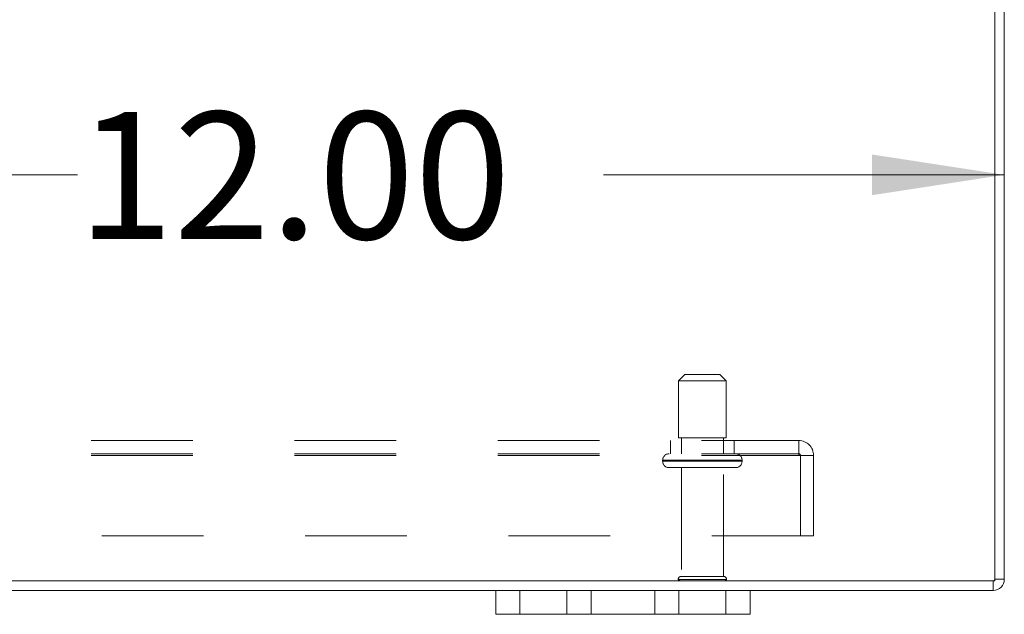
# Model space of a CAD drawing. Units: inches. Extents: x 0 to 23.4, y 0 to 16.5.
# Drawn here: x 7 to 8, y 1.6 to 2.2 of the extents above; entities that cross this region are included whole.
import ezdxf

# ---------------------------------------------------------------- set-up
doc = ezdxf.new("R2010")
doc.units = ezdxf.units.IN
doc.header["$MEASUREMENT"] = 0
doc.linetypes.add('HIDDEN', pattern=[0.075, 0.05, -0.025])
doc.styles.add('SLDTEXTSTYLE0', font='TXT', dxfattribs={"width": 0.75})
doc.dimstyles.new('SLDDIMSTYLE2', dxfattribs={"dimtxt": 0.125, "dimasz": 0.13, "dimexe": 0, "dimexo": 0.0625, "dimgap": 0.03125, "dimtad": 0, "dimtih": 1, "dimtoh": 1, "dimlfac": 8, "dimrnd": 1e-09, "dimzin": 4, "dimdsep": 46, "dimtxsty": 'SLDTEXTSTYLE0', "dimsah": 1, "dimcen": 0.09, "dimadec": 0, "dimazin": 1, "dimtfac": 1, "dimtofl": 0, "dimtmove": 0, "dimatfit": 3, "dimfxl": 1, "dimfrac": 2, "dimtolj": 1, "dimtzin": 12, "dimarcsym": 0})

# ---------------------------------------------------------------- blocks, each defined once
blk = doc.blocks.new('_D_10')
at = {"color": 7, "linetype": 'Continuous', "lineweight": 0}
for p, q in [((6.48886, 2.05047), (6.48886, 2.2045)), ((6.48886, 2.0795), (7.07753, 2.0795)), ((7.98886, 2.0795), (7.59471, 2.0795))]:
    blk.add_line(p, q, dxfattribs=at)
for points in [[(6.48886, 2.0795), (6.61886, 2.0595), (6.61886, 2.0995)], [(7.98886, 2.0795), (7.85886, 2.0995), (7.85886, 2.0595)]]:
    blk.add_solid(points, dxfattribs=at)
at = {"color": 7, "linetype": 'Continuous', "lineweight": 0, "insert": (7.07753, 2.14141, 0.00049), "char_height": 0.125, "attachment_point": 1, "style": 'SLDTEXTSTYLE0'}
blk.add_mtext('12.00', dxfattribs=at)

msp = doc.modelspace()

# ---------------------------------------------------------------- linework, layer by layer
at = {"color": 7, "linetype": 'Continuous', "lineweight": 15}
for p, q in [((7.97952, 1.68018), (7.97952, 2.66151)), ((7.98886, 2.65988), (7.98886, 1.68181)), ((3.49819, 1.68018), (7.97952, 1.68018)), ((7.97789, 1.68018), (7.97789, 1.67085)), ((7.97952, 1.68181), (7.98886, 1.68181)), ((3.98886, 1.67085), (7.48886, 1.67085)), ((7.48886, 1.64735), (7.48886, 1.67085)), ((7.48886, 1.67085), (7.51261, 1.67085)), ((7.51261, 1.67085), (7.51261, 1.64735)), ((7.51261, 1.67085), (7.55886, 1.67085)), ((7.55886, 1.64735), (7.55886, 1.67085)), ((7.55886, 1.67085), (7.58261, 1.67085)), ((7.58261, 1.67085), (7.58261, 1.64735)), ((7.58261, 1.67085), (7.64511, 1.67085)), ((7.64511, 1.64735), (7.64511, 1.67085)), ((7.64511, 1.67085), (7.66886, 1.67085)), ((7.66886, 1.67085), (7.66886, 1.64735)), ((7.66886, 1.67085), (7.71511, 1.67085)), ((7.71511, 1.64735), (7.71511, 1.67085)), ((7.71511, 1.67085), (7.73886, 1.67085)), ((7.73886, 1.67085), (7.73886, 1.64735)), ((7.73886, 1.67085), (7.97789, 1.67085)), ((7.51261, 1.64735), (7.48886, 1.64735)), ((7.51261, 1.64735), (7.55886, 1.64735)), ((7.58261, 1.64735), (7.55886, 1.64735)), ((7.58261, 1.64735), (7.64511, 1.64735)), ((7.66886, 1.64735), (7.64511, 1.64735)), ((7.66886, 1.64735), (7.71511, 1.64735)), ((7.73886, 1.64735), (7.71511, 1.64735))]:
    msp.add_line(p, q, dxfattribs=at)
at = {"color": 7, "linetype": 'HIDDEN', "lineweight": 0}
for p, q in [((7.67479, 1.88331), (7.66854, 1.87706)), ((7.67479, 1.88331), (7.70917, 1.88331)), ((7.71542, 1.87706), (7.70917, 1.88331)), ((7.66854, 1.87706), (7.71542, 1.87706)), ((7.66854, 1.87706), (7.66854, 1.82081)), ((7.71542, 1.82081), (7.71542, 1.87706)), ((7.66854, 1.82081), (7.71542, 1.82081)), ((7.67136, 1.82081), (7.67136, 1.80518)), ((7.71261, 1.80518), (7.71261, 1.82081)), ((3.69098, 1.81818), (7.78673, 1.81818)), ((7.66073, 1.81818), (7.66073, 1.80518)), ((7.72323, 1.80518), (7.72323, 1.81818)), ((7.78673, 1.80356), (7.78673, 1.81818)), ((3.69098, 1.80518), (7.78673, 1.80518)), ((3.69098, 1.80356), (7.78673, 1.80356)), ((7.78673, 1.80356), (7.80136, 1.80356)), ((7.78836, 1.72443), (7.78836, 1.80356)), ((7.80136, 1.80356), (7.80136, 1.72443)), ((7.65292, 1.79893), (7.73084, 1.79893)), ((7.65292, 1.79893), (7.65292, 1.79781)), ((7.65292, 1.79781), (7.73084, 1.79781)), ((7.65294, 1.79893), (7.73094, 1.79893)), ((7.65294, 1.79781), (7.73094, 1.79781)), ((7.73104, 1.79893), (7.65308, 1.79893)), ((7.73104, 1.79781), (7.65308, 1.79781)), ((7.65917, 1.79156), (7.72479, 1.79156)), ((7.67136, 1.79156), (7.67136, 1.68468)), ((7.71261, 1.68468), (7.71261, 1.79156)), ((7.73104, 1.79781), (7.73104, 1.79893)), ((7.80136, 1.72443), (3.67636, 1.72443)), ((7.67136, 1.68468), (7.71261, 1.68468)), ((7.66823, 1.68156), (7.71573, 1.68156)), ((7.97789, 1.68018), (7.97789, 1.67085)), ((7.97952, 1.68181), (7.98886, 1.68181)), ((7.51261, 1.64735), (7.51261, 1.67085)), ((7.71511, 1.67085), (7.71511, 1.64735))]:
    msp.add_line(p, q, dxfattribs=at)
for centre, radius, start, end in [((7.78673, 1.80356), 0.01463, 0, 90), ((7.65917, 1.79893), 0.00625, 90, 180), ((7.72479, 1.79893), 0.00625, 0, 90), ((7.78673, 1.80356), 0.00163, 0, 90), ((7.65917, 1.79781), 0.00625, 180, 270), ((7.72479, 1.79781), 0.00625, 270, 0), ((7.67136, 1.68156), 0.00313, 90, 180), ((7.71261, 1.68156), 0.00313, 0, 90), ((7.67082, 1.68331), 0.00313, 214.0558, 270), ((7.71314, 1.68331), 0.00313, 270, 325.9442), ((7.97789, 1.68181), 0.00162, 270, 0)]:
    msp.add_arc(centre, radius, start, end, dxfattribs=at)
at = {"color": 7, "linetype": 'Continuous', "lineweight": 15}
msp.add_arc((7.97789, 1.68181), 0.01096, 270, 0, dxfattribs=at)

# ---------------------------------------------------------------- dimensions: what is measured, and where the dimension line sits
at = {"color": 7, "linetype": 'Continuous', "lineweight": 0}
dim = msp.add_linear_dim(base=(6.48886, 2.0795), p1=(7.98886, 1.68181), p2=(6.48886, 2.00047), dimstyle='SLDDIMSTYLE2', dxfattribs=at)
dim.commit()
dim.dimension.update_dxf_attribs({"geometry": '_D_10', "text_midpoint": (7.33612, 2.0795), "dimtype": 160})

doc.saveas('drawing.dxf')
